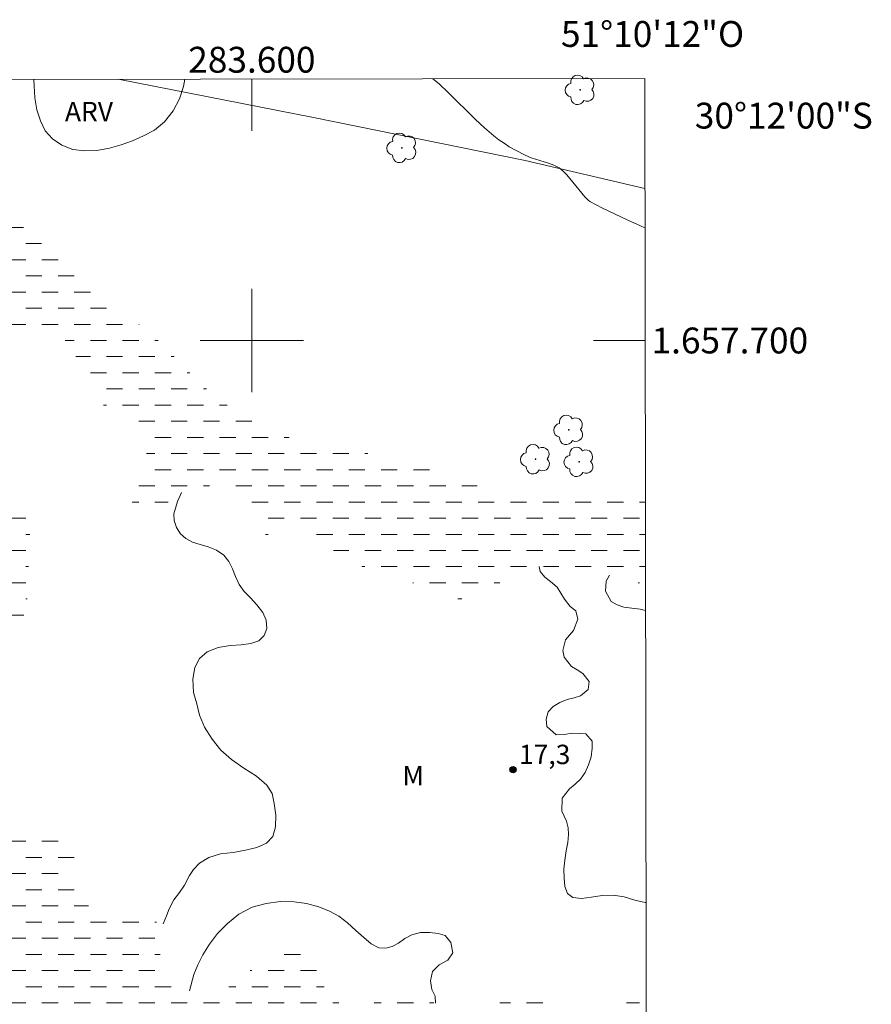
# Model space of a CAD drawing. Units: metres. Extents: x 283133 to 283648, y 1657160 to 1657725.
# Drawn here: x 283582 to 283648, y 1657649 to 1657725 of the extents above; entities that cross this region are included whole.
import ezdxf
from ezdxf.enums import TextEntityAlignment as Align

# ---------------------------------------------------------------- set-up
doc = ezdxf.new("R2010")
doc.units = ezdxf.units.M
doc.header["$MEASUREMENT"] = 0
doc.linetypes.add('DASHED', pattern=[0.75, 0.5, -0.25])
for name, color, linetype, lineweight in [('Alagados_Banhados', 5, 'DASHED', 9), ('Articulacao', 7, 'Continuous', 18), ('Cerca', 8, 'Cerca', 20), ('Malha_Coordenadas', 7, 'Continuous', 15)]:
    doc.layers.add(name, color=color, linetype=linetype, lineweight=lineweight)
for name, color, linetype, lineweight, true_color in [('Arvores_Isoladas', 7, 'Continuous', 18, 0x00ff33), ('Curvas_Intermediarias', 7, 'Continuous', 9, 0x783c14), ('Pto_Cotado', 7, 'Continuous', 9, 0x783c14), ('Topon_Pto_Cotado', 7, 'Continuous', 9, 0x783c14), ('Topon_Vegetacao', 7, 'Continuous', 9, 0x00ff33), ('Vegetacao', 7, 'Orla8', 9, 0x00ff33)]:
    doc.layers.add(name, color=color, linetype=linetype, lineweight=lineweight, true_color=true_color)
doc.styles.add('Arial', font='arial.ttf', dxfattribs={"height": 1.5})
doc.styles.get("Standard").update_dxf_attribs({"font": 'arial.ttf'})
doc.linetypes.add('Cerca', pattern='A,10,0,["X",Standard,S=1,R=0,X=0,Y=-0.5],0.1', length=10.1)
doc.linetypes.add('Orla8', pattern='A,6,-0.5,["V",Standard,S=1,R=0,X=-0.5,Y=-1],-0.5,6,-0.5,["V",Standard,S=1,R=0,X=-0.5,Y=-1],-0.5', length=14)

# ---------------------------------------------------------------- blocks, each defined once
blk = doc.blocks.new('Cotas')
at = {"layer": 'Pto_Cotado'}
blk.add_hatch(color=256, dxfattribs=at).paths.add_polyline_path([(0, 0.24, 1), (0, -0.24, 1)])
at = {"layer": 'Pto_Cotado', "lineweight": -3}
blk.add_lwpolyline([(0, -0.24, -1), (0, 0.24, -1)], format="xyb", close=True, dxfattribs=at)
blk = doc.blocks.new('Arvore')
at = {"layer": 'Arvores_Isoladas'}
blk.add_lwpolyline([(-0.718, 0.493, 0.872324), (-0.722, -0.551, 0.862983), (0.284, -0.827, 0.900105), (0.89, 0.029, 0.863155), (0.262, 0.861, 0.882486)], format="xyb", close=True, dxfattribs=at)
blk.add_circle((0, 0), 0.0286, dxfattribs=at)

msp = doc.modelspace()

# ---------------------------------------------------------------- hatches: boundary and pattern name
at = {"layer": 'Alagados_Banhados'}
h = msp.add_hatch(dxfattribs=at)
h.set_pattern_fill('DASH', color=256, scale=10)
h.paths.add_polyline_path([(283563.85, 1657686.814), (283563.382, 1657687.63), (283563.146, 1657688.179), (283562.932, 1657688.811), (283562.767, 1657689.479), (283562.616, 1657690.169), (283562.438, 1657690.845), (283562.322, 1657691.48), (283562.29, 1657692.099), (283562.309, 1657692.654), (283562.368, 1657693.561), (283562.142, 1657694.377), (283561.423, 1657694.748), (283560.927, 1657694.839), (283560.432, 1657694.959), (283559.955, 1657695.156), (283559.537, 1657695.452), (283559.249, 1657695.898), (283559.217, 1657696.798), (283559.466, 1657697.283), (283559.84, 1657697.7), (283560.255, 1657698.099), (283560.642, 1657698.477), (283560.98, 1657698.864), (283561.248, 1657699.317), (283561.451, 1657699.826), (283561.544, 1657700.343), (283561.556, 1657700.913), (283561.514, 1657701.473), (283561.471, 1657702.069), (283561.413, 1657702.688), (283561.336, 1657703.284), (283561.23, 1657703.883), (283561.107, 1657704.457), (283560.98, 1657705.001), (283560.908, 1657705.557), (283560.704, 1657706.359), (283560.563, 1657707.077), (283560.45, 1657707.992), (283560.335, 1657708.957), (283560.256, 1657709.825), (283560.186, 1657710.559), (283560.122, 1657711.32), (283560.125, 1657712.017), (283560.206, 1657712.761), (283560.351, 1657713.442), (283560.561, 1657714.122), (283560.795, 1657714.797), (283561.044, 1657715.381), (283561.29, 1657715.841), (283561.565, 1657716.276), (283562.184, 1657717.061), (283562.516, 1657717.469), (283563.108, 1657718.116), (283563.566, 1657718.578), (283564.07, 1657718.982), (283564.649, 1657719.331), (283565.323, 1657719.558), (283566.213, 1657719.739), (283567.182, 1657719.904), (283567.695, 1657719.922), (283568.272, 1657719.916), (283568.877, 1657719.859), (283569.511, 1657719.802), (283570.166, 1657719.706), (283570.822, 1657719.562), (283571.451, 1657719.389), (283572.04, 1657719.196), (283572.612, 1657718.967), (283573.199, 1657718.692), (283573.794, 1657718.393), (283574.388, 1657718.055), (283575.001, 1657717.7), (283575.609, 1657717.335), (283576.171, 1657716.968), (283576.677, 1657716.65), (283577.132, 1657716.385), (283577.766, 1657715.918), (283578.362, 1657715.39), (283578.887, 1657714.825), (283579.231, 1657714.127), (283579.589, 1657713.169), (283579.926, 1657712.251), (283580.138, 1657711.727), (283580.394, 1657711.181), (283580.686, 1657710.674), (283581.04, 1657710.195), (283581.465, 1657709.679), (283581.9, 1657709.174), (283582.36, 1657708.709), (283582.855, 1657708.243), (283583.361, 1657707.795), (283583.866, 1657707.38), (283584.37, 1657706.988), (283584.872, 1657706.628), (283585.381, 1657706.259), (283585.915, 1657705.87), (283586.415, 1657705.471), (283586.934, 1657705.006), (283587.433, 1657704.536), (283587.919, 1657704.098), (283588.453, 1657703.611), (283589.027, 1657703.098), (283589.655, 1657702.576), (283590.346, 1657702.012), (283591.011, 1657701.475), (283591.691, 1657700.927), (283592.293, 1657700.424), (283592.723, 1657700.016), (283593.383, 1657699.325), (283593.905, 1657698.834), (283594.409, 1657698.309), (283594.919, 1657697.782), (283595.433, 1657697.259), (283595.935, 1657696.747), (283596.48, 1657696.264), (283597.014, 1657695.788), (283597.57, 1657695.373), (283598.144, 1657694.952), (283598.704, 1657694.537), (283599.321, 1657694.167), (283600.003, 1657693.765), (283600.711, 1657693.374), (283601.484, 1657693.028), (283602.231, 1657692.747), (283602.939, 1657692.478), (283603.619, 1657692.234), (283604.271, 1657692.037), (283604.926, 1657691.864), (283605.59, 1657691.724), (283606.243, 1657691.576), (283606.908, 1657691.473), (283607.583, 1657691.412), (283608.266, 1657691.337), (283608.93, 1657691.258), (283609.636, 1657691.162), (283610.394, 1657691.01), (283611.197, 1657690.816), (283612.049, 1657690.609), (283612.914, 1657690.405), (283613.78, 1657690.189), (283614.606, 1657689.925), (283615.327, 1657689.612), (283615.974, 1657689.284), (283616.58, 1657689.02), (283617.209, 1657688.802), (283617.772, 1657688.669), (283618.388, 1657688.577), (283619.146, 1657688.399), (283619.736, 1657688.284), (283620.452, 1657688.164), (283621.338, 1657688.003), (283622.355, 1657687.903), (283623.52, 1657687.841), (283624.796, 1657687.766), (283626.144, 1657687.682), (283627.478, 1657687.632), (283628.762, 1657687.583), (283629.964, 1657687.537), (283630.442, 1657687.521), (283630.451, 1657680.897), (283630.161, 1657680.99), (283629.477, 1657681.629), (283628.96, 1657681.837), (283628.394, 1657681.904), (283627.776, 1657681.879), (283627.13, 1657681.719), (283626.521, 1657681.499), (283625.939, 1657681.4), (283625.413, 1657681.414), (283624.567, 1657681.763), (283624.12, 1657682.017), (283623.626, 1657682.22), (283623.118, 1657682.399), (283622.552, 1657682.504), (283621.962, 1657682.501), (283621.347, 1657682.404), (283620.763, 1657682.212), (283620.222, 1657681.975), (283619.745, 1657681.709), (283619.334, 1657681.397), (283618.969, 1657681.042), (283618.25, 1657680.374), (283617.398, 1657679.964), (283616.868, 1657679.907), (283616.263, 1657679.949), (283615.586, 1657680.057), (283614.889, 1657680.234), (283614.205, 1657680.463), (283613.525, 1657680.765), (283612.826, 1657681.089), (283612.087, 1657681.401), (283611.303, 1657681.656), (283610.495, 1657681.848), (283609.676, 1657682.077), (283608.916, 1657682.323), (283608.176, 1657682.646), (283607.481, 1657682.97), (283606.855, 1657683.358), (283606.336, 1657683.734), (283605.941, 1657684.08), (283605.353, 1657684.713), (283604.851, 1657685.035), (283604.167, 1657685.34), (283603.49, 1657685.486), (283602.831, 1657685.445), (283601.891, 1657685.045), (283601.201, 1657684.854), (283600.564, 1657685.439), (283600.337, 1657685.959), (283600.155, 1657686.495), (283599.989, 1657687.071), (283599.774, 1657687.637), (283599.447, 1657688.107), (283598.935, 1657688.442), (283598.321, 1657688.653), (283597.654, 1657688.758), (283596.916, 1657688.772), (283596.176, 1657688.697), (283595.48, 1657688.584), (283594.799, 1657688.365), (283594.183, 1657688.015), (283593.616, 1657687.581), (283593.112, 1657687.135), (283592.261, 1657686.542), (283591.456, 1657686.514), (283590.809, 1657687.078), (283590.654, 1657688.066), (283590.773, 1657688.572), (283590.983, 1657689.104), (283591.243, 1657689.684), (283591.521, 1657690.203), (283591.742, 1657690.72), (283591.908, 1657691.586), (283591.533, 1657692.336), (283591.138, 1657692.77), (283590.638, 1657693.245), (283590.115, 1657693.676), (283589.594, 1657694.088), (283589.097, 1657694.458), (283588.654, 1657694.868), (283588.253, 1657695.295), (283587.594, 1657696.093), (283587.173, 1657696.867), (283586.958, 1657697.388), (283586.749, 1657697.961), (283586.53, 1657698.478), (283586.29, 1657698.931), (283586.025, 1657699.381), (283585.707, 1657699.819), (283585.331, 1657700.233), (283584.49, 1657700.858), (283583.608, 1657701.083), (283582.644, 1657701.045), (283582.124, 1657700.978), (283581.14, 1657700.706), (283580.377, 1657700.183), (283579.986, 1657699.786), (283579.56, 1657699.303), (283579.11, 1657698.818), (283578.636, 1657698.426), (283578.106, 1657698.167), (283577.512, 1657697.973), (283576.881, 1657697.844), (283576.245, 1657697.72), (283575.623, 1657697.604), (283575.037, 1657697.418), (283574.457, 1657697.145), (283573.959, 1657696.697), (283573.548, 1657696.154), (283573.243, 1657695.54), (283573.044, 1657694.825), (283573.008, 1657694.143), (283573.116, 1657693.382), (283573.32, 1657692.661), (283573.613, 1657692.046), (283573.984, 1657691.539), (283574.418, 1657691.089), (283574.943, 1657690.721), (283575.583, 1657690.416), (283576.304, 1657690.164), (283577.054, 1657689.978), (283577.842, 1657689.845), (283578.604, 1657689.791), (283579.314, 1657689.729), (283579.948, 1657689.559), (283580.564, 1657689.251), (283581.083, 1657688.867), (283581.552, 1657688.35), (283581.936, 1657687.78), (283582.222, 1657687.177), (283582.454, 1657686.537), (283582.66, 1657685.954), (283582.796, 1657685.39), (283582.847, 1657684.79), (283582.844, 1657684.104), (283582.793, 1657683.475), (283582.729, 1657682.76), (283582.706, 1657682.217), (283582.709, 1657681.704), (283582.71, 1657681.193), (283582.642, 1657680.174), (283582.576, 1657679.674), (283582.381, 1657678.834), (283582.115, 1657678.15), (283581.648, 1657677.659), (283581.074, 1657677.354), (283580.38, 1657677.026), (283579.682, 1657676.475), (283579.328, 1657676.108), (283579, 1657675.693), (283578.715, 1657675.208), (283578.496, 1657674.693), (283578.349, 1657674.131), (283578.257, 1657673.619), (283578.247, 1657673.07), (283578.246, 1657672.497), (283578.216, 1657671.923), (283578.124, 1657671.358), (283577.968, 1657670.862), (283577.764, 1657670.363), (283577.562, 1657669.85), (283577.376, 1657669.324), (283577.253, 1657668.795), (283577.215, 1657668.282), (283577.469, 1657667.471), (283578.084, 1657666.829), (283578.912, 1657666.309), (283579.666, 1657665.807), (283579.95, 1657665.392), (283580.143, 1657664.909), (283580.341, 1657664.43), (283580.591, 1657663.958), (283580.933, 1657663.484), (283581.319, 1657663.095), (283581.755, 1657662.734), (283582.278, 1657662.433), (283582.805, 1657662.182), (283583.354, 1657661.999), (283583.903, 1657661.862), (283584.435, 1657661.738), (283585.332, 1657661.467), (283585.984, 1657660.844), (283586.26, 1657660.053), (283586.2, 1657659.152), (283586.127, 1657658.633), (283586.111, 1657658.116), (283586.184, 1657657.615), (283586.662, 1657656.782), (283587.418, 1657656.214), (283588.189, 1657655.964), (283589.327, 1657655.432), (283589.806, 1657655.245), (283590.499, 1657655.124), (283591.417, 1657655.102), (283592.371, 1657655.069), (283593.212, 1657654.832), (283593.617, 1657654.249), (283593.421, 1657653.501), (283593.121, 1657653.061), (283592.9, 1657652.536), (283592.954, 1657651.865), (283593.27, 1657651.151), (283593.842, 1657650.446), (283594.627, 1657649.89), (283595.513, 1657649.55), (283596.397, 1657649.441), (283597.19, 1657649.511), (283597.895, 1657649.778), (283598.525, 1657650.202), (283599.14, 1657650.709), (283599.784, 1657651.198), (283600.469, 1657651.641), (283601.175, 1657652.045), (283601.884, 1657652.372), (283602.555, 1657652.574), (283603.227, 1657652.624), (283603.878, 1657652.532), (283604.855, 1657652.087), (283605.289, 1657651.276), (283605.447, 1657650.635), (283605.594, 1657649.953), (283605.935, 1657649.339), (283606.48, 1657648.852), (283607.192, 1657648.561), (283608.02, 1657648.481), (283608.818, 1657648.563), (283609.528, 1657648.767), (283610.433, 1657649.1), (283610.94, 1657649.242), (283611.516, 1657649.317), (283612.141, 1657649.308), (283612.799, 1657649.136), (283613.476, 1657648.918), (283614.123, 1657648.738), (283614.738, 1657648.594), (283615.336, 1657648.468), (283615.916, 1657648.413), (283616.464, 1657648.346), (283617.039, 1657648.334), (283617.685, 1657648.395), (283618.401, 1657648.552), (283619.15, 1657648.743), (283619.911, 1657648.984), (283620.666, 1657649.227), (283621.4, 1657649.388), (283622.046, 1657649.479), (283622.582, 1657649.496), (283623.392, 1657648.983), (283623.668, 1657648.499), (283624.344, 1657647.689), (283624.825, 1657647.499), (283625.385, 1657647.45), (283625.99, 1657647.522), (283626.641, 1657647.695), (283627.317, 1657647.878), (283628.029, 1657648.206), (283628.731, 1657648.59), (283629.396, 1657649.028), (283630.027, 1657649.537), (283630.498, 1657649.969), (283630.513, 1657639.493), (283629.988, 1657639.624), (283629.178, 1657639.924), (283628.511, 1657640.349), (283627.994, 1657640.826), (283627.586, 1657641.36), (283627.25, 1657641.889), (283626.961, 1657642.363), (283626.701, 1657642.814), (283626.111, 1657643.38), (283625.281, 1657643.712), (283624.795, 1657643.881), (283624.264, 1657643.973), (283623.697, 1657644.053), (283623.099, 1657644.064), (283622.461, 1657644.06), (283621.768, 1657644.059), (283621.009, 1657644.041), (283620.253, 1657644.035), (283619.52, 1657643.941), (283618.841, 1657643.747), (283618.239, 1657643.507), (283617.66, 1657643.428), (283617.067, 1657643.496), (283616.418, 1657643.675), (283615.658, 1657643.818), (283614.82, 1657643.857), (283613.893, 1657643.816), (283612.94, 1657643.596), (283612.172, 1657643.378), (283611.343, 1657643.093), (283610.775, 1657642.934), (283610.046, 1657642.756), (283609.247, 1657642.585), (283608.399, 1657642.402), (283607.596, 1657642.254), (283606.834, 1657642.088), (283606.105, 1657641.898), (283605.419, 1657641.73), (283604.684, 1657641.642), (283603.937, 1657641.608), (283603.23, 1657641.598), (283602.54, 1657641.696), (283601.849, 1657641.841), (283601.098, 1657641.91), (283600.327, 1657641.992), (283599.472, 1657642.003), (283598.581, 1657642.006), (283597.708, 1657641.998), (283596.853, 1657641.99), (283596.065, 1657641.952), (283595.338, 1657641.894), (283594.615, 1657641.885), (283593.903, 1657641.953), (283593.198, 1657642.054), (283592.529, 1657642.2), (283591.869, 1657642.45), (283591.241, 1657642.771), (283590.642, 1657643.073), (283589.993, 1657643.354), (283589.327, 1657643.598), (283588.649, 1657643.822), (283587.958, 1657644.028), (283587.253, 1657644.198), (283586.48, 1657644.289), (283585.674, 1657644.327), (283584.871, 1657644.358), (283584.057, 1657644.422), (283583.292, 1657644.537), (283582.6, 1657644.701), (283582.001, 1657644.954), (283581.465, 1657645.23), (283581.04, 1657645.522), (283580.669, 1657645.859), (283580.366, 1657646.259), (283579.979, 1657647.056), (283579.753, 1657647.892), (283579.438, 1657648.719), (283578.843, 1657649.409), (283578.106, 1657649.859), (283577.593, 1657650.664), (283577.451, 1657651.17), (283577.393, 1657651.724), (283577.366, 1657652.25), (283577.293, 1657653.168), (283576.982, 1657653.977), (283576.306, 1657654.608), (283575.293, 1657654.766), (283574.769, 1657654.714), (283573.909, 1657654.685), (283572.906, 1657654.633), (283572.122, 1657654.508), (283571.417, 1657654.344), (283570.489, 1657654.453), (283569.904, 1657654.451), (283569.266, 1657654.405), (283568.604, 1657654.221), (283567.959, 1657653.952), (283567.393, 1657653.605), (283566.9, 1657653.243), (283566.439, 1657652.884), (283565.83, 1657652.181), (283565.414, 1657651.436), (283565.183, 1657650.549), (283564.956, 1657649.677), (283564.57, 1657648.822), (283564.29, 1657648.396), (283563.613, 1657647.846), (283562.752, 1657647.631), (283561.847, 1657647.226), (283561.417, 1657646.785), (283561.063, 1657646.274), (283560.724, 1657645.775), (283560.307, 1657645.428), (283559.769, 1657645.227), (283559.138, 1657645.166), (283558.433, 1657645.203), (283557.636, 1657645.289), (283556.798, 1657645.438), (283556.001, 1657645.634), (283555.221, 1657645.893), (283554.48, 1657646.309), (283553.819, 1657646.748), (283553.328, 1657647.301), (283553.061, 1657648.011), (283553.01, 1657648.553), (283552.991, 1657648.747), (283553.118, 1657649.429), (283553.417, 1657650.015), (283553.852, 1657650.431), (283554.389, 1657650.713), (283554.983, 1657650.915), (283555.618, 1657651.127), (283556.217, 1657651.316), (283556.812, 1657651.536), (283557.391, 1657651.798), (283557.935, 1657652.076), (283558.45, 1657652.385), (283558.928, 1657652.739), (283559.348, 1657653.151), (283559.696, 1657653.576), (283560.034, 1657654.035), (283560.327, 1657654.532), (283560.59, 1657655.044), (283560.852, 1657655.595), (283561.084, 1657656.184), (283561.261, 1657656.784), (283561.389, 1657657.395), (283561.455, 1657658.04), (283561.519, 1657658.659), (283561.57, 1657659.262), (283561.617, 1657659.796), (283561.635, 1657660.645), (283561.658, 1657661.561), (283561.713, 1657662.183), (283561.847, 1657662.78), (283561.987, 1657663.373), (283562.147, 1657663.951), (283562.369, 1657664.516), (283562.657, 1657665.068), (283563.037, 1657665.567), (283563.481, 1657666.027), (283563.934, 1657666.468), (283564.349, 1657666.977), (283564.629, 1657667.555), (283564.682, 1657668.149), (283564.545, 1657668.721), (283564.208, 1657669.297), (283563.75, 1657669.885), (283563.307, 1657670.542), (283563.014, 1657671.29), (283562.98, 1657672.009), (283563.207, 1657672.513), (283563.651, 1657672.916), (283564.247, 1657673.313), (283564.923, 1657673.693), (283565.595, 1657673.998), (283566.228, 1657674.304), (283566.831, 1657674.564), (283567.387, 1657674.839), (283567.803, 1657675.172), (283568.177, 1657676.161), (283568.168, 1657676.79), (283568.072, 1657677.547), (283567.94, 1657678.282), (283567.754, 1657678.917), (283567.551, 1657679.454), (283567.027, 1657680.19), (283566.499, 1657680.763), (283566.236, 1657681.579), (283566.297, 1657682.129), (283566.443, 1657682.635), (283566.671, 1657683.475), (283566.626, 1657684.138), (283566.244, 1657684.614), (283565.742, 1657685.149), (283565.269, 1657685.49), (283564.768, 1657685.845), (283564.326, 1657686.264)])
h.paths.add_polyline_path([(283564.862, 1657714.762), (283564.461, 1657714.344), (283563.993, 1657713.722), (283563.607, 1657713.062), (283563.316, 1657712.386), (283563.206, 1657711.771), (283563.279, 1657711.184), (283563.638, 1657710.682), (283564.315, 1657710.372), (283565.262, 1657710.161), (283565.821, 1657710.063), (283566.389, 1657709.967), (283566.974, 1657709.817), (283567.552, 1657709.617), (283568.139, 1657709.408), (283568.718, 1657709.199), (283569.258, 1657708.988), (283569.736, 1657708.803), (283570.471, 1657708.484), (283571.129, 1657708.099), (283571.734, 1657707.723), (283572.138, 1657707.418), (283572.495, 1657706.982), (283572.779, 1657706.44), (283572.946, 1657705.779), (283573.072, 1657705.137), (283573.101, 1657704.561), (283573.093, 1657704.027), (283573.206, 1657703.361), (283573.582, 1657702.864), (283574.109, 1657702.469), (283574.928, 1657702.105), (283575.436, 1657701.973), (283576.004, 1657701.896), (283576.615, 1657701.954), (283577.26, 1657702.133), (283577.901, 1657702.38), (283578.479, 1657702.699), (283578.965, 1657703.052), (283579.34, 1657703.394), (283579.786, 1657704.1), (283579.922, 1657704.692), (283579.897, 1657705.226), (283579.726, 1657705.925), (283579.479, 1657706.561), (283579.351, 1657707.311), (283579.325, 1657708.01), (283579.337, 1657708.707), (283579.253, 1657709.46), (283579.041, 1657710.095), (283578.721, 1657710.679), (283578.486, 1657711.41), (283578.396, 1657712.124), (283578.456, 1657712.718), (283578.437, 1657713.269), (283578.251, 1657713.873), (283577.774, 1657714.383), (283576.936, 1657714.953), (283576.403, 1657715.228), (283575.817, 1657715.46), (283575.217, 1657715.599), (283574.654, 1657715.617), (283573.886, 1657715.3), (283573.448, 1657714.807), (283573.006, 1657714.484), (283572.467, 1657714.431), (283572.024, 1657714.674), (283571.728, 1657715.143), (283571.448, 1657715.734), (283571.065, 1657716.367), (283570.571, 1657717.144), (283570.063, 1657717.875), (283569.571, 1657718.385), (283568.951, 1657718.644), (283568.122, 1657718.533), (283567.381, 1657718.15), (283566.786, 1657717.617), (283566.388, 1657717.105), (283566.137, 1657716.594), (283565.937, 1657716.102), (283565.534, 1657715.667), (283565.127, 1657715.289)], flags=16)

# ---------------------------------------------------------------- linework, layer by layer
at = {"layer": 'Articulacao', "flags": 128}
msp.add_lwpolyline([(283148.933, 1657719.543), (283630.393, 1657720.272), (283631.22, 1657165.994), (283149.785, 1657165.265), (283148.933, 1657719.543)], close=True, dxfattribs=at)
at = {"layer": 'Cerca', "flags": 128}
msp.add_lwpolyline([(283589.643, 1657720.21), (283604.775, 1657717.26), (283621.139, 1657713.92), (283630.405, 1657711.762)], dxfattribs=at)
at = {"layer": 'Curvas_Intermediarias', "elevation": 18, "flags": 128}
msp.add_lwpolyline([(283613.991, 1657720.247), (283614.481, 1657719.849), (283615.193, 1657719.182), (283617.285, 1657717.131), (283617.998, 1657716.467), (283618.732, 1657715.832), (283619.112, 1657715.535), (283619.508, 1657715.258), (283619.918, 1657714.998), (283620.338, 1657714.753), (283621.195, 1657714.305), (283621.617, 1657714.129), (283622.951, 1657713.728), (283623.375, 1657713.566), (283623.767, 1657713.355), (283624.081, 1657713.112), (283624.366, 1657712.828), (283625.533, 1657711.41), (283625.758, 1657711.112), (283626.007, 1657710.847), (283626.155, 1657710.747), (283627.115, 1657710.25), (283629.079, 1657709.309), (283630.075, 1657708.861), (283630.41, 1657708.717)], dxfattribs=at)
at = {"layer": 'Malha_Coordenadas', "flags": 128}
for points in [[(283600, 1657720.226), (283600, 1657716.226)], [(283600, 1657704), (283600, 1657696)], [(283604, 1657700), (283596, 1657700)], [(283630.423, 1657700), (283626.423, 1657700)]]:
    msp.add_lwpolyline(points, dxfattribs=at)
at = {"layer": 'Vegetacao', "flags": 128}
for points in [[(283594.808, 1657720.218), (283594.717, 1657719.666), (283594.39, 1657718.69), (283593.91, 1657717.769), (283593.248, 1657716.913), (283592.46, 1657716.285), (283591.62, 1657715.832), (283590.766, 1657715.461), (283589.884, 1657715.146), (283588.975, 1657714.878), (283588.01, 1657714.705), (283587.055, 1657714.67), (283586.146, 1657714.789), (283585.295, 1657715.115), (283584.57, 1657715.596), (283584.015, 1657716.234), (283583.652, 1657716.99), (283583.372, 1657717.854), (283583.204, 1657718.771), (283583.144, 1657719.71), (283583.127, 1657720.2)], [(283593.138, 1657654.853), (283593.138, 1657654.853), (283593.404, 1657655.487), (283593.613, 1657656.029), (283593.955, 1657656.721), (283594.41, 1657657.287), (283594.796, 1657657.846), (283595.185, 1657658.613), (283595.488, 1657659.076), (283595.956, 1657659.564), (283596.681, 1657659.986), (283597.579, 1657660.27), (283598.546, 1657660.386), (283599.509, 1657660.563), (283600.393, 1657660.765), (283601.136, 1657661.098), (283601.623, 1657661.625), (283601.831, 1657662.365), (283601.845, 1657663.275), (283601.737, 1657664.178), (283601.563, 1657664.94), (283601.15, 1657665.602), (283600.352, 1657666.289), (283599.39, 1657666.91), (283598.422, 1657667.582), (283597.605, 1657668.314), (283596.916, 1657669.163), (283596.336, 1657670.07), (283595.942, 1657671.001), (283595.735, 1657671.896), (283595.49, 1657672.757), (283595.433, 1657673.802), (283595.574, 1657674.695), (283595.937, 1657675.397), (283596.55, 1657675.92), (283597.381, 1657676.249), (283598.309, 1657676.398), (283599.162, 1657676.454), (283599.92, 1657676.553), (283600.55, 1657676.767), (283600.954, 1657677.163), (283601.154, 1657677.725), (283601.1, 1657678.352), (283600.84, 1657678.951), (283600.393, 1657679.554), (283599.888, 1657680.082), (283599.412, 1657680.566), (283599.009, 1657681.131), (283598.724, 1657681.733), (283598.492, 1657682.33), (283598.216, 1657682.9), (283597.821, 1657683.395), (283597.274, 1657683.781), (283596.63, 1657684.047), (283596.003, 1657684.222), (283595.416, 1657684.394), (283594.885, 1657684.669), (283594.478, 1657685.047), (283594.17, 1657685.528), (283593.997, 1657686.068), (283593.974, 1657686.579), (283594.248, 1657687.555), (283594.563, 1657688.231)], [(283622.24, 1657682.502), (283622.302, 1657682.12), (283622.665, 1657681.684), (283623.113, 1657681.359), (283623.633, 1657680.921), (283623.898, 1657680.461), (283624.182, 1657679.989), (283624.622, 1657679.413), (283625.059, 1657679.087), (283625.221, 1657678.426), (283624.875, 1657677.566), (283624.259, 1657676.84), (283624.064, 1657676.014), (283624.162, 1657675.51), (283624.74, 1657674.787), (283625.175, 1657674.528), (283625.599, 1657674.227), (283626.088, 1657673.621), (283626.022, 1657672.984), (283625.418, 1657672.516), (283624.935, 1657672.357), (283624.399, 1657672.214), (283623.832, 1657671.996), (283623.315, 1657671.67), (283622.929, 1657671.259), (283622.761, 1657670.71), (283622.823, 1657670.144), (283623.54, 1657669.495), (283624.152, 1657669.517), (283624.811, 1657669.624), (283625.834, 1657669.565), (283626.335, 1657669.01), (283626.336, 1657668.449), (283626.243, 1657667.777), (283626.037, 1657667.179), (283625.78, 1657666.574), (283625.434, 1657666.067), (283625.004, 1657665.667), (283624.573, 1657665.32), (283624.002, 1657664.593), (283623.977, 1657663.592), (283624.334, 1657662.813), (283624.47, 1657662.3), (283624.499, 1657661.768), (283624.448, 1657661.147), (283624.313, 1657660.499), (283624.212, 1657659.777), (283624.141, 1657659.086), (283624.15, 1657658.393), (283624.213, 1657657.756), (283624.414, 1657657.211), (283624.84, 1657656.889), (283625.495, 1657656.825), (283626.279, 1657656.932), (283627.11, 1657657.056), (283627.957, 1657657.076), (283628.807, 1657656.94), (283629.626, 1657656.703), (283630.425, 1657656.521), (283630.488, 1657656.517)], [(283630.454, 1657679.118), (283630.049, 1657679.201), (283629.403, 1657679.282), (283628.776, 1657679.378), (283628.25, 1657679.544), (283627.81, 1657679.816), (283627.368, 1657680.607), (283627.406, 1657681.371), (283627.678, 1657681.855)], [(283614.204, 1657648.719), (283614.204, 1657648.719), (283614.176, 1657649.26), (283613.929, 1657649.792), (283613.819, 1657650.442), (283613.966, 1657651.165), (283614.491, 1657651.696), (283615.154, 1657652.043), (283615.548, 1657652.614), (283615.403, 1657653.407), (283614.944, 1657653.952), (283614.424, 1657654.12), (283613.758, 1657654.203), (283613.044, 1657654.191), (283612.388, 1657654.008), (283611.844, 1657653.718), (283611.332, 1657653.375), (283610.85, 1657653.101), (283610.355, 1657652.98), (283609.822, 1657653.009), (283609.241, 1657653.32), (283608.655, 1657653.807), (283608.035, 1657654.355), (283607.398, 1657654.93), (283606.729, 1657655.453), (283606, 1657655.848), (283605.17, 1657656.172), (283604.238, 1657656.426), (283603.264, 1657656.557), (283602.218, 1657656.587), (283601.107, 1657656.448), (283600.012, 1657656.148), (283598.989, 1657655.603), (283598.108, 1657654.888), (283597.347, 1657654.107), (283596.726, 1657653.295), (283596.217, 1657652.465), (283595.81, 1657651.679), (283595.503, 1657650.947), (283595.164, 1657649.684)]]:
    msp.add_lwpolyline(points, dxfattribs=at)

# ---------------------------------------------------------------- block references
at = {"layer": 'Arvores_Isoladas'}
for p in [(283625.404, 1657719.397), (283611.611, 1657714.903), (283624.525, 1657693.084), (283621.952, 1657690.811), (283625.319, 1657690.612)]:
    msp.add_blockref('Arvore', p, dxfattribs=at)
at = {"layer": 'Pto_Cotado'}
msp.add_blockref('Cotas', (283620.21, 1657666.786, 17.307), dxfattribs=at)

# ---------------------------------------------------------------- texts
at = {"layer": 'Malha_Coordenadas', "style": 'Arial'}
for s, p in [('51°10\'12"O', (283631, 1657722.72)), ('283.600', (283600, 1657720.726))]:
    msp.add_text(s, height=2, dxfattribs=at).set_placement(p, align=Align.CENTER)
for s, p in [('30°12\'00"S', (283634.269, 1657717.4)), ('1.657.700', (283630.923, 1657700))]:
    msp.add_text(s, height=2, dxfattribs=at).set_placement(p, align=Align.MIDDLE_LEFT)
at = {"layer": 'Topon_Pto_Cotado', "style": 'Arial'}
msp.add_text('17,3', height=1.5, dxfattribs=at).set_placement((283620.667, 1657667.221, 17.307))
at = {"layer": 'Topon_Vegetacao', "style": 'Arial'}
for s, p in [('ARV', (283585.536, 1657716.964)), ('M', (283611.645, 1657665.587))]:
    msp.add_text(s, height=1.5, dxfattribs=at).set_placement(p)

doc.saveas('drawing.dxf')
